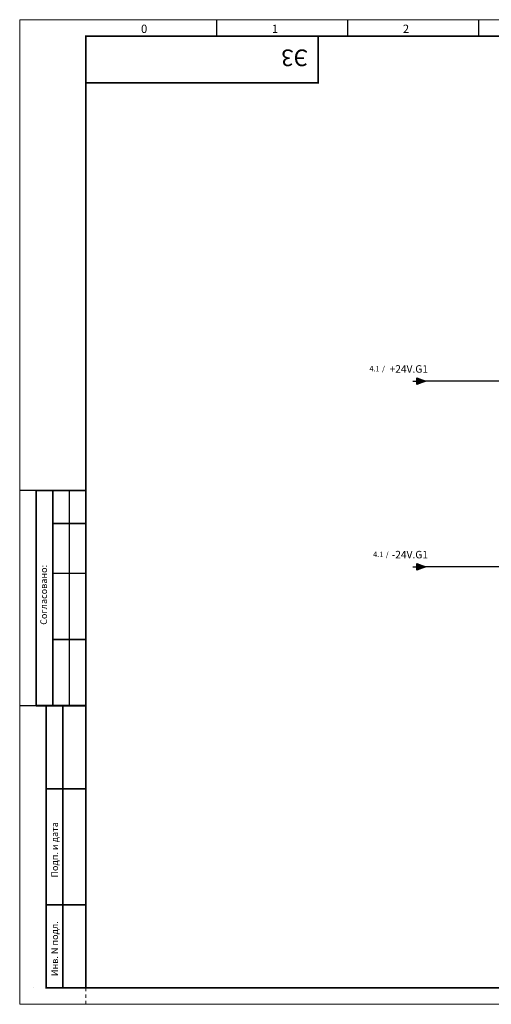
# Model space of a CAD drawing. Units: millimetres. Extents: x -1307 to 9199, y -40 to 459.
# Drawn here: x 5348 to 5490, y -39 to 258 of the extents above; entities that cross this region are included whole.
import ezdxf
from ezdxf.enums import TextEntityAlignment as Align

# ---------------------------------------------------------------- set-up
doc = ezdxf.new("R2010")
doc.units = ezdxf.units.MM
doc.linetypes.add('JIS_02_1.0', pattern=[2, 1, -1])
for name, color, linetype, lineweight in [('EPLAN311', 1, 'Continuous', 25), ('EPLAN403', 5, 'Continuous', 35), ('EPLAN442', 73, 'Continuous', 35)]:
    doc.layers.add(name, color=color, linetype=linetype, lineweight=lineweight)
doc.layers.add('ЛИСТ', color=4, linetype='Continuous')
doc.styles.add('Tahoma', font='isocpeur.ttf')
doc.styles.add('TEXT', font='isocpeur.ttf')

# ---------------------------------------------------------------- blocks, each defined once
blk = doc.blocks.new('А3_1')
at = {"lineweight": 5}
for p, q in [((0, 0), (0, 297)), ((0, 297), (420, 297)), ((420, 297), (420, 0)), ((0, 0), (420, 0))]:
    blk.add_line(p, q, dxfattribs=at)
for p, q in [((59.5, 292), (59.5, 297)), ((99, 292), (99, 297)), ((138.5, 292), (138.5, 297)), ((178, 292), (178, 297)), ((217.5, 292), (217.5, 297)), ((257, 292), (257, 297)), ((296.5, 292), (296.5, 297)), ((336, 292), (336, 297)), ((375.5, 292), (375.5, 297)), ((5, 155), (0, 155)), ((5, 90), (0, 90))]:
    blk.add_line(p, q)
at = {"lineweight": 40}
blk.add_line((20, 90), (8, 90), dxfattribs=at)
at = {"lineweight": 13}
blk.add_line((4.25, 5), (4.25, 5), dxfattribs=at)
at = {"linetype": 'JIS_02_1.0', "lineweight": 0}
blk.add_line((20, 0), (20, 5), dxfattribs=at)
at = {"const_width": 0.5}
for points in [[(20, 5), (20, 292), (415, 292), (415, 5), (20, 5)], [(20, 5), (13, 5), (13, 90), (20, 90), (20, 90), (8, 90), (8, 5), (13, 5)], [(20, 90), (8, 90)], [(20, 90), (8, 90)], [(20, 65), (8, 65)], [(20, 30), (8, 30)], [(20, 5), (20, 5)]]:
    blk.add_lwpolyline(points, dxfattribs=at)
blk.add_lwpolyline([(20, 292), (90, 292), (90, 278), (20, 278)], close=True, dxfattribs=at)
at = {"lineweight": -2, "const_width": 0.5}
for points in [[(20, 155), (5, 155)], [(5, 90), (5, 155)], [(10, 90), (10, 155)], [(10, 145), (20, 145)], [(10, 130), (20, 130)], [(10, 110), (20, 110)], [(5, 90), (20, 90)]]:
    blk.add_lwpolyline(points, dxfattribs=at)
at = {"linetype": 'Continuous', "lineweight": 25}
for points in [[(15, 90), (15, 155)], [(20, 90), (20, 155)]]:
    blk.add_lwpolyline(points, dxfattribs=at)
at = {"lineweight": 40}
blk.add_lwpolyline([(20, 90), (5, 90)], dxfattribs=at)
at = {"style": 'TEXT'}
for s, p in [('0', (36.6, 293)), ('1', (76.1, 293)), ('2', (115.6, 293)), ('3', (155.1, 293)), ('4', (194.6, 293)), ('5', (234.1, 293)), ('6', (273.6, 293)), ('7', (313.1, 293)), ('8', (352.6, 293)), ('9', (392.1, 293))]:
    blk.add_text(s, height=2.5, dxfattribs=at).set_placement(p)
at = {"linetype": 'Continuous', "style": 'TEXT'}
for s, p in [('Подп. и дата', (11.56, 38.23)), ('Инв. N подл.', (11.56, 8.51))]:
    blk.add_text(s, height=2, rotation=90, dxfattribs=at).set_placement(p)
at = {"color": 0, "linetype": 'Continuous', "style": 'TEXT'}
blk.add_text('Формат А3', height=2.5, dxfattribs=at).set_placement((381.67, 0.82))
at = {"linetype": 'Continuous', "insert": (7.5, 123.5), "char_height": 2, "width": 25, "attachment_point": 5, "rotation": 90, "style": 'TEXT'}
blk.add_mtext('Согласовано:', dxfattribs=at)

msp = doc.modelspace()

# ---------------------------------------------------------------- hatches: boundary and pattern name
at = {"layer": 'EPLAN311', "linetype": 'Continuous', "lineweight": 25, "ltscale": 4}
for points in [[(5467.31, 149.5), (5470.06, 148.5), (5467.31, 147.5)], [(5467.31, 93.5), (5470.06, 92.5), (5467.31, 91.5)]]:
    msp.add_hatch(color=1, dxfattribs=at).paths.add_polyline_path(points, flags=0)

# ---------------------------------------------------------------- linework, layer by layer
at = {"layer": 'EPLAN311', "color": 1, "linetype": 'Continuous', "lineweight": 25, "ltscale": 4}
for p, q in [((5466.06, 148.5), (5467.31, 148.5)), ((5500.06, 148.5), (5468.06, 148.5)), ((5466.06, 92.5), (5467.31, 92.5)), ((5512.06, 92.5), (5468.06, 92.5))]:
    msp.add_line(p, q, dxfattribs=at)
for points in [[(5467.31, 149.5), (5470.06, 148.5), (5467.31, 147.5)], [(5467.31, 93.5), (5470.06, 92.5), (5467.31, 91.5)]]:
    msp.add_lwpolyline(points, close=True, dxfattribs=at)

# ---------------------------------------------------------------- block references
at = {"layer": 'ЛИСТ'}
msp.add_blockref('А3_1', (5347.5, -39.5), dxfattribs=at)

# ---------------------------------------------------------------- texts
at = {"layer": 'EPLAN403', "color": 5, "style": 'Tahoma'}
for s, p in [('+24V.G1', (5470.67, 152.15)), ('-24V.G1', (5470.67, 96.15))]:
    msp.add_text(s, height=2.257, dxfattribs=at).set_placement(p, align=Align.MIDDLE_RIGHT)
at = {"layer": 'EPLAN442', "color": 73, "style": 'Tahoma'}
for s, height, p in [('4.1', 1.625, (5456.07, 152.22)), ('/', 1.63, (5457.68, 152.22)), ('4.1', 1.625, (5457.2, 96.22)), ('/', 1.63, (5458.81, 96.22))]:
    msp.add_text(s, height=height, dxfattribs=at).set_placement(p, align=Align.MIDDLE_RIGHT)
at = {"layer": 'ЛИСТ', "style": 'TEXT'}
msp.add_text('Э3', height=5, rotation=180, dxfattribs=at).set_placement((5434.5, 248.5))

doc.saveas('drawing.dxf')
